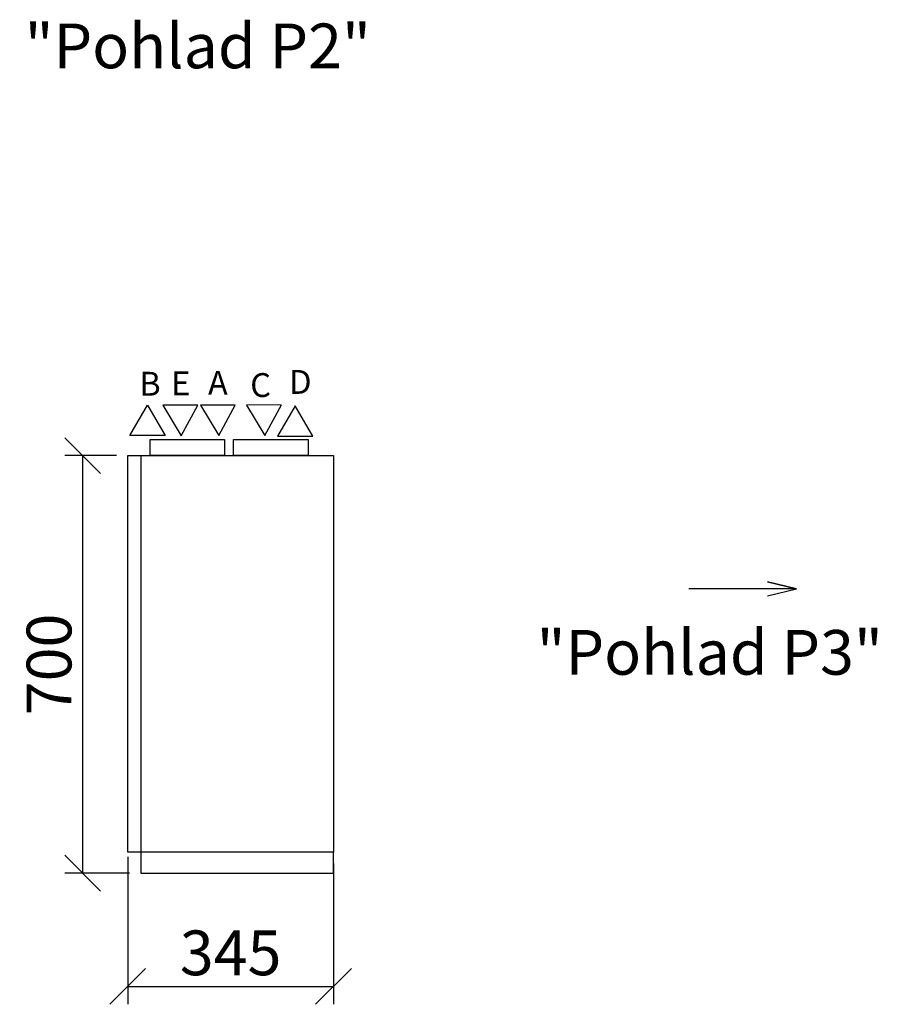
# Model space of a CAD drawing. Extents: x -35400 to -20507, y -7408 to -3345.
# Drawn here: x -26003 to -24565, y -5068 to -3417 of the extents above; entities that cross this region are included whole.
import ezdxf

# ---------------------------------------------------------------- set-up
doc = ezdxf.new("R2010")
doc.units = 0
doc.header["$MEASUREMENT"] = 0
doc.layers.get('0').update_dxf_attribs({"linetype": 'CONTINUOUS'})
doc.layers.get('Defpoints').update_dxf_attribs({"linetype": 'CONTINUOUS'})
doc.layers.add('kóty', color=1, linetype='CONTINUOUS')
doc.styles.get("Standard").update_dxf_attribs({"font": 'romans.shx', "width": 0.8})
doc.dimstyles.new('STANEK', dxfattribs={"dimscale": 0, "dimtxt": 2.2, "dimasz": 2, "dimexe": 1, "dimexo": 0.625, "dimtad": 1, "dimdec": 4, "dimlfac": 2.2, "dimrnd": 1, "dimdsep": 46, "dimtxsty": 'Standard', "dimblk1": 'OBLIQUE', "dimblk2": 'OBLIQUE', "dimsah": 1, "dimcen": -100, "dimclrd": 1, "dimclre": 1, "dimclrt": 1, "dimadec": 0, "dimazin": 0, "dimtfac": 2.2, "dimtdec": 4, "dimtmove": 2, "dimatfit": 3, "dimldrblk": 'OBLIQUE', "dimfxl": 1, "dimtvp": 2, "dimtolj": 1, "dimarcsym": 0})

# ---------------------------------------------------------------- blocks, each defined once
blk = doc.blocks.new('_OBLIQUE')
at = {"color": 0, "linetype": 'ByBlock'}
blk.add_line((-0.5, -0.5), (0.5, 0.5), dxfattribs=at)
blk = doc.blocks.new('*D26')
at = {"layer": 'Defpoints', "color": 0, "ltscale": 300}
for p in [(-25821.7, -4148), (-25897.3, -4848), (-25799.7, -4848)]:
    blk.add_point(p, dxfattribs=at)
at = {"layer": 'kóty', "color": 1, "lineweight": -2, "ltscale": 300}
for p, q in [((-25840.5, -4148), (-25927.3, -4148)), ((-25897.3, -4148), (-25897.3, -4848)), ((-25818.5, -4848), (-25927.3, -4848))]:
    blk.add_line(p, q, dxfattribs=at)
at = {"layer": 'kóty', "color": 1, "lineweight": -2, "ltscale": 300, "xscale": 60, "yscale": 60, "zscale": 60}
for p, rotation in [((-25897.3, -4148), 90), ((-25897.3, -4848), 270)]:
    blk.add_blockref('_OBLIQUE', p, dxfattribs=dict(at, rotation=rotation))
at = {"layer": 'kóty', "color": 1, "ltscale": 300, "insert": (-25953.6, -4498), "char_height": 75, "attachment_point": 5, "rotation": 90}
blk.add_mtext('\\A1;700', dxfattribs=at)
blk = doc.blocks.new('*D27')
at = {"layer": 'Defpoints', "color": 0, "ltscale": 300}
for p in [(-25821.7, -4801.7), (-25476.7, -4813), (-25476.7, -5037.9)]:
    blk.add_point(p, dxfattribs=at)
at = {"layer": 'kóty', "color": 1, "lineweight": -2, "ltscale": 300}
for p, q in [((-25821.7, -4820.5), (-25821.7, -5067.9)), ((-25476.7, -4831.8), (-25476.7, -5067.9)), ((-25821.7, -5037.9), (-25476.7, -5037.9))]:
    blk.add_line(p, q, dxfattribs=at)
at = {"layer": 'kóty', "color": 1, "lineweight": -2, "ltscale": 300, "xscale": 60, "yscale": 60, "zscale": 60, "rotation": 180}
blk.add_blockref('_OBLIQUE', (-25821.7, -5037.9), dxfattribs=at)
at = {"layer": 'kóty', "color": 1, "lineweight": -2, "ltscale": 300, "xscale": 60, "yscale": 60, "zscale": 60}
blk.add_blockref('_OBLIQUE', (-25476.7, -5037.9), dxfattribs=at)
at = {"layer": 'kóty', "color": 1, "ltscale": 300, "insert": (-25649.2, -4981.6), "char_height": 75, "attachment_point": 5}
blk.add_mtext('\\A1;345', dxfattribs=at)

msp = doc.modelspace()

# ---------------------------------------------------------------- linework, layer by layer
for p, q in [((-25818.1528, -4114.22354), (-25788.4528, -4063.55415)), ((-25788.4528, -4063.55415), (-25758.7528, -4114.22354)), ((-25704.20849, -4063.61003), (-25762.62157, -4063.61003)), ((-25762.62157, -4063.61003), (-25731.89617, -4114.54951)), ((-25731.89617, -4114.54951), (-25704.20849, -4063.61003)), ((-25641.53673, -4063.1464), (-25699.9041, -4063.22218)), ((-25699.9041, -4063.22218), (-25669.2244, -4114.08588)), ((-25669.2244, -4114.08588), (-25641.53673, -4063.1464)), ((-25564.18885, -4063.06661), (-25622.5512, -4063.13316)), ((-25622.5512, -4063.13316), (-25591.87151, -4113.99686)), ((-25591.87151, -4113.99686), (-25564.18383, -4063.05738)), ((-25541.04478, -4064.6264), (-25570.74478, -4115.29579)), ((-25511.34478, -4115.29579), (-25541.04478, -4064.6264)), ((-25758.7528, -4114.22354), (-25818.1528, -4114.22354)), ((-25570.74478, -4115.29579), (-25511.34478, -4115.29579))]:
    msp.add_line(p, q)
at = {"ltscale": 300}
for p, q in [((-25799.73483, -4148.01077), (-25799.73483, -4848.01077)), ((-25476.73483, -4848.01077), (-25476.73483, -4813.01077)), ((-25799.73483, -4848.01077), (-25476.73483, -4848.01077))]:
    msp.add_line(p, q, dxfattribs=at)
for points in [[(-25659.23483, -4148.01077), (-25784.23483, -4148.01077), (-25784.23483, -4121.01077), (-25659.23483, -4121.01077)], [(-25519.23483, -4148.01077), (-25644.23483, -4148.01077), (-25644.23483, -4121.01077), (-25519.23483, -4121.01077)], [(-25476.73483, -4813.01077), (-25821.73483, -4813.01077), (-25821.73483, -4148.01077), (-25476.73483, -4148.01077)]]:
    msp.add_lwpolyline(points, close=True, dxfattribs=at)
at = {"color": 2}
msp.add_lwpolyline([(-24749.37149, -4383.2211), (-24700.3891, -4371.31256), (-24749.37149, -4359.40402), (-24700.3891, -4371.31256), (-24880.9271, -4371.31256)], dxfattribs=at)

# ---------------------------------------------------------------- texts
for s, p in [('"Pohlad P2"', (-25994.52124, -3498.56197)), ('"Pohlad P3"', (-25136.29302, -4515.32563))]:
    msp.add_text(s, height=75, dxfattribs=at).set_placement(p)
for s, p in [('B', (-25802.32606, -4047.43022)), ('E', (-25748.87343, -4046.85808)), ('C', (-25616.3711, -4049.70345)), ('D', (-25551.01895, -4044.43351))]:
    msp.add_text(s, height=40).set_placement(p)
at = {"text_generation_flag": 2}
msp.add_text('A', height=40, dxfattribs=at).set_placement((-25654.03876, -4045.99874))

# ---------------------------------------------------------------- dimensions: what is measured, and where the dimension line sits
at = {"layer": 'kóty', "ltscale": 300}
dim = msp.add_linear_dim(base=(-25897.31273, -4848.01077), p1=(-25821.73483, -4148.01077), p2=(-25799.73483, -4848.01077), angle=90, dimstyle='STANEK', override={"dimscale": 30, "dimtxt": 2.5, "dimlfac": 1, "dimblk": 'OBLIQUE', "dimsah": 0, "dimfxl": 1.25}, dxfattribs=at)
dim.commit()
dim.dimension.update_dxf_attribs({"geometry": '*D26', "text_midpoint": (-25953.56273, -4498.01077)})
dim = msp.add_linear_dim(base=(-25476.73483, -5037.86068), p1=(-25821.73483, -4801.72395), p2=(-25476.73483, -4813.01077), dimstyle='STANEK', override={"dimscale": 30, "dimtxt": 2.5, "dimlfac": 1, "dimblk": 'OBLIQUE', "dimsah": 0, "dimfxl": 1.25}, dxfattribs=at)
dim.commit()
dim.dimension.update_dxf_attribs({"geometry": '*D27', "text_midpoint": (-25649.23483, -4981.61068)})

doc.saveas('drawing.dxf')
